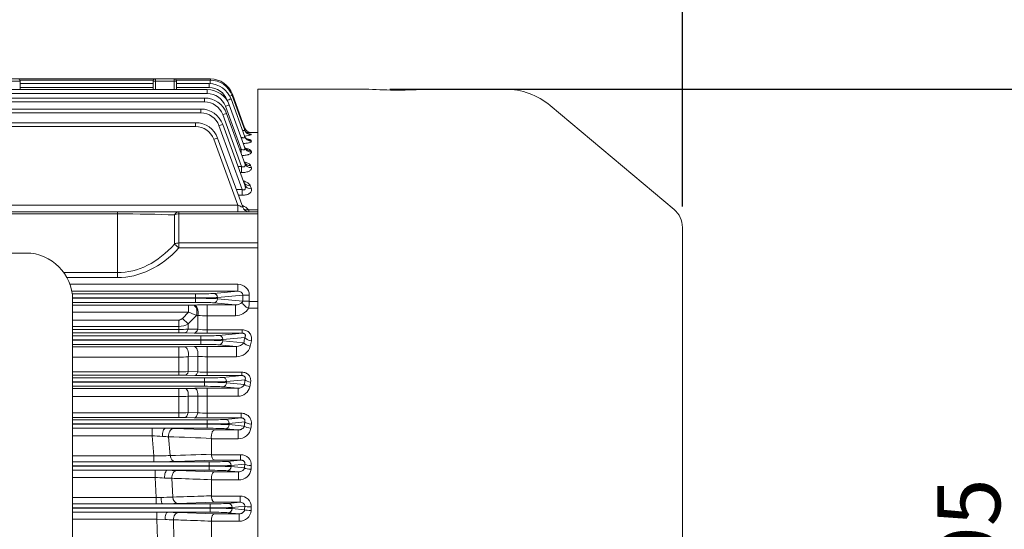
# Model space of a CAD drawing. Extents: x 482 to 5444, y -802 to 2777.
# Drawn here: x 3358 to 3780, y 2021 to 2240 of the extents above; entities that cross this region are included whole.
import ezdxf

# ---------------------------------------------------------------- set-up
doc = ezdxf.new("R2010")
doc.units = 0
doc.header["$MEASUREMENT"] = 0
doc.layers.add('OUTLINE', color=3, linetype='Continuous', lineweight=20)
doc.styles.add('MX_NOTE_STANDARD', font='txt.shx', dxfattribs={"height": 3.15, "bigfont": 'extfont.shx'})
doc.dimstyles.new('MXDIMSTYLE', dxfattribs={"dimtxt": 3.15, "dimasz": 2.5, "dimexe": 1.5, "dimexo": 1, "dimgap": 1, "dimtad": 1, "dimdec": 4, "dimdsep": 46, "dimtxsty": 'MX_NOTE_STANDARD', "dimcen": 2.5, "dimadec": 0, "dimazin": 0, "dimtfac": 1, "dimtdec": 4, "dimtmove": 2, "dimatfit": 3, "dimfxl": 0, "dimtolj": 1, "dimarcsym": 0})

# ---------------------------------------------------------------- blocks, each defined once
blk = doc.blocks.new('*D152')
at = {"color": 3, "lineweight": -2}
for p, q in [((2261.27, 2186.21), (2261.27, 2426.99)), ((3642.27, 2159.55), (3642.27, 2426.99)), ((2276.27, 2419.49), (3627.27, 2419.49))]:
    blk.add_line(p, q, dxfattribs=at)
at = {"color": 3}
for points in [[(2276.27, 2421.99), (2276.27, 2416.99), (2261.27, 2419.49)], [(3627.27, 2416.99), (3627.27, 2421.99), (3642.27, 2419.49)]]:
    blk.add_solid(points, dxfattribs=at)
at = {"layer": 'DEFPOINTS', "color": 0}
for p in [(3642.27, 2419.49), (2261.27, 2177.21), (3642.27, 2150.55)]:
    blk.add_point(p, dxfattribs=at)
at = {"color": 3, "linetype": 'Continuous', "lineweight": 15, "insert": (2951.77, 2441.99), "char_height": 27, "attachment_point": 5}
blk.add_mtext('\\A1;1381', dxfattribs=at)
blk = doc.blocks.new('*D153')
at = {"color": 3, "lineweight": -2}
for p, q in [((3516.77, 2209.81), (3795.06, 2209.81)), ((3787.56, 2194.81), (3787.56, 1829.61)), ((3575.28, 1814.61), (3795.06, 1814.61))]:
    blk.add_line(p, q, dxfattribs=at)
at = {"color": 3}
for points in [[(3790.06, 2194.81), (3785.06, 2194.81), (3787.56, 2209.81)], [(3785.06, 1829.61), (3790.06, 1829.61), (3787.56, 1814.61)]]:
    blk.add_solid(points, dxfattribs=at)
at = {"layer": 'DEFPOINTS', "color": 0}
for p in [(3507.77, 2209.81), (3566.28, 1814.61), (3787.56, 1814.61)]:
    blk.add_point(p, dxfattribs=at)
at = {"color": 3, "linetype": 'Continuous', "lineweight": 15, "insert": (3765.06, 2012.21), "char_height": 27, "attachment_point": 5, "rotation": 90}
blk.add_mtext('\\A1;395', dxfattribs=at)

msp = doc.modelspace()

# ---------------------------------------------------------------- linework, layer by layer
at = {"layer": 'OUTLINE'}
for p, q in [((3439.9, 2214.21), (3292.57, 2214.21)), ((3348.27, 2213.21), (3358.27, 2213.21)), ((3415.4, 2213.7), (3358.14, 2213.7)), ((3358.27, 2209.62), (3358.27, 2213.21)), ((3415.27, 2213.21), (3425.27, 2213.21)), ((3415.27, 2213.21), (3415.27, 2209.62)), ((3416.27, 2209.62), (3416.27, 2214.21)), ((3424.27, 2214.21), (3424.27, 2209.62)), ((3439.75, 2213.7), (3425.14, 2213.7)), ((3425.27, 2209.62), (3425.27, 2213.21)), ((3439.75, 2212.17), (3439.75, 2213.7)), ((3439.9, 2213.7), (3439.9, 2214.21)), ((3438.53, 2209.62), (3082.01, 2209.62)), ((3415.27, 2212.18), (3358.27, 2212.18)), ((3358.27, 2210.49), (3415.27, 2210.49)), ((3439.3, 2212.18), (3425.27, 2212.18)), ((3425.27, 2210.49), (3439.3, 2210.49)), ((3438.53, 2207.93), (3438.53, 2209.62)), ((3439.3, 2210.49), (3439.3, 2212.18)), ((3460.27, 1814.61), (3460.27, 2209.81)), ((3460.27, 2209.81), (3507.77, 2209.81)), ((3532.62, 2209.81), (3566.28, 2209.81)), ((3082.01, 2207.93), (3438.53, 2207.93)), ((3437.38, 2206), (3083.16, 2206)), ((3083.16, 2204.32), (3437.38, 2204.32)), ((3437.38, 2204.32), (3437.38, 2206)), ((3447.06, 2205.06), (3447.26, 2204.49)), ((3454.59, 2189.42), (3448.7, 2205.6)), ((3454.57, 2192.21), (3449.15, 2207.12)), ((3454.55, 2193.18), (3449.29, 2207.63)), ((3435.76, 2201.29), (3304.77, 2201.29)), ((3435.76, 2199.6), (3435.76, 2201.29)), ((3446.28, 2202.5), (3453, 2184.06)), ((3454.6, 2184.71), (3447.93, 2203.04)), ((3585.56, 2202.79), (3638.7, 2158.21)), ((3304.77, 2199.6), (3435.76, 2199.6)), ((3445.13, 2198.89), (3453.23, 2176.65)), ((3454.61, 2177.9), (3446.78, 2199.43)), ((3303.89, 2193.75), (3433.54, 2193.75)), ((3433.54, 2195.43), (3304.77, 2195.43)), ((3433.54, 2193.75), (3433.54, 2195.43)), ((3443.52, 2194.18), (3453.5, 2166.76)), ((3454.63, 2168.71), (3445.16, 2194.71)), ((3441.29, 2188.32), (3451.56, 2160.11)), ((3453.73, 2159.18), (3442.93, 2188.85)), ((3457.41, 2187.51), (3457.29, 2187.83)), ((3457.39, 2190.26), (3457.34, 2190.41)), ((3457.37, 2191.21), (3457.37, 2191.21)), ((3457.37, 2191.21), (3460.27, 2191.21)), ((3453, 2184.06), (3452.37, 2184.06)), ((3453, 2184.06), (3453, 2182.33)), ((3457.42, 2182.88), (3457.22, 2183.41)), ((3453.23, 2176.65), (3451.73, 2176.65)), ((3453.23, 2174.04), (3453.23, 2176.65)), ((3457.43, 2176.18), (3457.12, 2177.02)), ((3452.68, 2174.04), (3453.23, 2174.04)), ((3453.5, 2166.76), (3450.98, 2166.76)), ((3453.5, 2166.76), (3453.5, 2164.31)), ((3457.44, 2167.14), (3456.97, 2168.41)), ((3451.87, 2164.31), (3453.5, 2164.31)), ((3451.56, 2160.11), (3068.98, 2160.11)), ((3451.56, 2157.21), (3451.56, 2160.11)), ((3460.27, 2158.13), (3456.22, 2158.13)), ((3460.27, 2157.21), (3060.27, 2157.21)), ((3120.55, 2156.33), (3399.99, 2156.33)), ((3399.99, 2129.01), (3399.99, 2157.21)), ((3424.48, 2155.89), (3424.48, 2143.42)), ((3426.32, 2157.21), (3426.32, 2141.74)), ((3426.32, 2156.33), (3460.27, 2156.33)), ((3642.27, 1873.87), (3642.27, 2150.55)), ((3426.32, 2141.74), (3424.48, 2143.42)), ((3460.27, 2143.86), (3426.32, 2143.86)), ((3426.32, 2141.74), (3460.27, 2141.74)), ((3399.99, 2131.13), (3377.06, 2131.13)), ((3378.38, 2129.01), (3399.99, 2129.01)), ((3451.56, 2126.19), (3379.63, 2126.19)), ((3451.56, 2123.19), (3451.56, 2126.19)), ((3380.43, 2123.19), (3451.56, 2123.19)), ((3433.54, 2122.02), (3380.62, 2122.02)), ((3380.76, 2120.27), (3433.54, 2120.27)), ((3433.54, 2120.15), (3380.76, 2120.15)), ((3433.54, 2118.4), (3433.54, 2122.02)), ((3451.56, 2123.19), (3441.29, 2122.21)), ((3442.93, 2120.46), (3453.73, 2121.5)), ((3442.93, 2119.96), (3442.93, 2120.46)), ((3453.73, 2118.92), (3442.93, 2119.96)), ((3453.73, 2121.5), (3453.73, 2118.92)), ((3456.55, 2121.5), (3453.73, 2121.5)), ((3456.55, 2118.92), (3456.55, 2121.5)), ((3380.77, 2118.4), (3433.54, 2118.4)), ((3430.43, 2117.23), (3380.77, 2117.23)), ((3430.43, 2114.23), (3430.43, 2117.23)), ((3432.91, 2117.26), (3432.41, 2117.25)), ((3438.41, 2105.17), (3438.41, 2117.32)), ((3450.59, 2117.32), (3438.41, 2117.32)), ((3441.29, 2118.21), (3450.59, 2117.32)), ((3450.59, 2112.64), (3450.59, 2117.32)), ((3456.55, 2118.92), (3453.73, 2118.92)), ((3456.55, 2118.77), (3453.73, 2118.87)), ((3456.22, 2115.88), (3460.27, 2115.88)), ((3460.27, 2118.77), (3456.55, 2118.77)), ((3380.77, 2114.23), (3430.43, 2114.23)), ((3430.43, 2114.23), (3427.83, 2111.53)), ((3430.33, 2109.14), (3427.83, 2111.53)), ((3430.33, 2109.14), (3433.91, 2112.78)), ((3433.91, 2112.78), (3434.41, 2112.79)), ((3434.41, 2112.79), (3434.41, 2106.84)), ((3438.41, 2112.64), (3450.59, 2112.64)), ((3426.33, 2110.8), (3380.77, 2110.8)), ((3380.77, 2108.06), (3426.33, 2108.06)), ((3426.33, 2105.36), (3426.33, 2110.8)), ((3430.33, 2106.92), (3430.33, 2109.14)), ((3434.41, 2106.84), (3430.33, 2106.92)), ((3426.33, 2106.73), (3380.77, 2106.73)), ((3380.77, 2105.36), (3426.33, 2105.36)), ((3435.76, 2104.02), (3380.77, 2104.02)), ((3428.83, 2105.33), (3432.91, 2105.23)), ((3435.76, 2100.4), (3435.76, 2104.02)), ((3453.5, 2106.58), (3438.41, 2106.58)), ((3438.41, 2105.17), (3453.5, 2105.17)), ((3453.5, 2105.17), (3443.52, 2104.21)), ((3445.16, 2102.46), (3454.63, 2103.37)), ((3453.5, 2105.17), (3453.5, 2106.58)), ((3380.77, 2102.27), (3435.76, 2102.27)), ((3435.76, 2102.15), (3380.77, 2102.15)), ((3380.77, 2100.4), (3435.76, 2100.4)), ((3426.33, 2099.31), (3380.77, 2099.31)), ((3426.33, 2087.17), (3426.33, 2099.31)), ((3432.91, 2099.43), (3428.83, 2099.34)), ((3451.07, 2099.49), (3438.41, 2099.49)), ((3438.41, 2087), (3438.41, 2099.49)), ((3443.52, 2100.21), (3451.07, 2099.49)), ((3445.16, 2101.96), (3445.16, 2102.46)), ((3454.16, 2101.1), (3445.16, 2101.96)), ((3451.07, 2095.1), (3451.07, 2099.49)), ((3380.77, 2094.89), (3426.33, 2094.89)), ((3430.33, 2095.11), (3434.41, 2095.22)), ((3430.33, 2088.7), (3430.33, 2095.11)), ((3434.41, 2095.22), (3434.41, 2088.62)), ((3438.41, 2095.1), (3451.07, 2095.1)), ((3426.33, 2088.58), (3380.77, 2088.58)), ((3380.77, 2087.17), (3426.33, 2087.17)), ((3437.38, 2086.02), (3380.77, 2086.02)), ((3429.08, 2087.14), (3433.16, 2087.05)), ((3434.41, 2088.62), (3430.33, 2088.7)), ((3437.38, 2086.02), (3437.38, 2082.4)), ((3453.34, 2088.43), (3438.41, 2088.43)), ((3438.41, 2087), (3453.34, 2087)), ((3453.34, 2087), (3445.13, 2086.21)), ((3453.34, 2087), (3453.34, 2088.43)), ((3380.77, 2084.27), (3437.38, 2084.27)), ((3437.38, 2084.15), (3380.77, 2084.15)), ((3380.77, 2082.4), (3437.38, 2082.4)), ((3438.41, 2068.85), (3438.41, 2081.58)), ((3451.7, 2081.58), (3438.41, 2081.58)), ((3445.13, 2082.21), (3451.7, 2081.58)), ((3446.78, 2084.46), (3454.75, 2085.22)), ((3446.78, 2083.96), (3446.78, 2084.46)), ((3454.43, 2083.23), (3446.78, 2083.96)), ((3451.7, 2078.16), (3451.7, 2081.58)), ((3426.33, 2081.41), (3380.77, 2081.41)), ((3380.77, 2077.97), (3426.33, 2077.97)), ((3426.33, 2069.02), (3426.33, 2081.41)), ((3433.16, 2081.53), (3429.08, 2081.44)), ((3430.33, 2078.13), (3434.41, 2078.23)), ((3430.33, 2071.12), (3430.33, 2078.13)), ((3434.41, 2078.23), (3434.41, 2071.05)), ((3438.41, 2078.16), (3451.7, 2078.16)), ((3426.33, 2071.01), (3380.77, 2071.01)), ((3380.77, 2069.02), (3426.33, 2069.02)), ((3428.83, 2069), (3432.91, 2068.91)), ((3434.41, 2071.05), (3430.33, 2071.12)), ((3453, 2070.87), (3438.41, 2070.87)), ((3453, 2068.85), (3453, 2070.87)), ((3438.53, 2068.02), (3380.77, 2068.02)), ((3380.77, 2066.27), (3438.53, 2066.27)), ((3438.53, 2066.15), (3380.77, 2066.15)), ((3438.41, 2068.85), (3453, 2068.85)), ((3438.53, 2064.4), (3438.53, 2068.02)), ((3453, 2068.85), (3446.28, 2068.21)), ((3447.93, 2066.46), (3454.6, 2067.1)), ((3447.93, 2065.96), (3447.93, 2066.46)), ((3454.4, 2065.34), (3447.93, 2065.96)), ((3414.82, 2064.49), (3380.77, 2064.49)), ((3380.77, 2061.17), (3414.82, 2061.17)), ((3414.82, 2064.49), (3414.82, 2061.17)), ((3414.82, 2061.17), (3415.56, 2052.63)), ((3420.6, 2064.4), (3438.53, 2064.4)), ((3424.07, 2064.31), (3420.6, 2064.4)), ((3422.63, 2052.72), (3421.95, 2060.79)), ((3441.51, 2063.69), (3424.07, 2064.31)), ((3451.73, 2063.69), (3441.51, 2063.69)), ((3446.28, 2064.21), (3451.73, 2063.69)), ((3451.73, 2063.69), (3451.73, 2059.89)), ((3440.26, 2060.09), (3440.27, 2059.89)), ((3440.27, 2053.3), (3440.27, 2059.89)), ((3440.27, 2059.89), (3451.73, 2059.89)), ((3415.56, 2052.63), (3380.77, 2052.63)), ((3415.56, 2052.63), (3415.56, 2050.02)), ((3440.28, 2053.07), (3440.27, 2053.3)), ((3452.79, 2053.07), (3440.28, 2053.07)), ((3452.79, 2050.76), (3452.79, 2053.07)), ((3439.3, 2050.02), (3380.77, 2050.02)), ((3380.77, 2050.02), (3415.56, 2050.02)), ((3380.77, 2048.27), (3439.3, 2048.27)), ((3439.3, 2048.15), (3380.77, 2048.15)), ((3424.76, 2050.15), (3441.51, 2050.76)), ((3439.3, 2046.4), (3439.3, 2050.02)), ((3441.51, 2050.76), (3452.79, 2050.76)), ((3452.79, 2050.76), (3447.06, 2050.21)), ((3448.7, 2048.46), (3454.59, 2049.02)), ((3448.7, 2047.96), (3448.7, 2048.46)), ((3454.47, 2047.41), (3448.7, 2047.96)), ((3416.2, 2046.46), (3380.77, 2046.46)), ((3416.2, 2043.27), (3416.2, 2046.46)), ((3421.4, 2046.4), (3439.3, 2046.4)), ((3441.51, 2045.74), (3425.42, 2046.31)), ((3451.98, 2045.74), (3441.51, 2045.74)), ((3447.06, 2046.21), (3451.98, 2045.74)), ((3451.98, 2045.74), (3451.98, 2042.24)), ((3380.77, 2043.27), (3416.2, 2043.27)), ((3416.2, 2043.27), (3416.64, 2034.79)), ((3423.71, 2034.9), (3423.3, 2042.97)), ((3440.27, 2042.35), (3440.27, 2042.24)), ((3440.27, 2035.45), (3440.27, 2042.24)), ((3440.27, 2042.24), (3451.98, 2042.24)), ((3440.27, 2035.31), (3440.27, 2035.45)), ((3452.6, 2035.31), (3440.27, 2035.31)), ((3452.6, 2035.31), (3452.6, 2032.7)), ((3416.64, 2034.79), (3380.77, 2034.79)), ((3380.77, 2032.01), (3416.64, 2032.01)), ((3418.68, 2034.78), (3416.64, 2034.79)), ((3416.64, 2034.79), (3416.64, 2032.01)), ((3416.64, 2032.01), (3419.29, 2032.02)), ((3439.75, 2032.02), (3419.29, 2032.02)), ((3425.83, 2032.14), (3441.51, 2032.7)), ((3439.75, 2032.02), (3439.75, 2028.4)), ((3441.51, 2032.7), (3452.6, 2032.7)), ((3452.6, 2032.7), (3447.5, 2032.21)), ((3449.15, 2030.46), (3454.57, 2030.98)), ((3380.77, 2030.27), (3439.75, 2030.27)), ((3439.75, 2030.15), (3380.77, 2030.15)), ((3416.96, 2028.44), (3380.77, 2028.44)), ((3416.96, 2028.44), (3416.96, 2025.38)), ((3421.5, 2028.4), (3439.75, 2028.4)), ((3441.51, 2027.76), (3426.16, 2028.3)), ((3452.2, 2027.76), (3441.51, 2027.76)), ((3447.5, 2028.21), (3452.2, 2027.76)), ((3449.15, 2029.96), (3449.15, 2030.46)), ((3454.52, 2029.45), (3449.15, 2029.96)), ((3452.2, 2027.76), (3452.2, 2024.56)), ((3380.77, 2025.38), (3416.96, 2025.38)), ((3416.96, 2025.38), (3417.11, 2016.92)), ((3416.96, 2025.38), (3420.45, 2025.26)), ((3424.18, 2017.08), (3424.04, 2025.16)), ((3440.27, 2024.58), (3440.27, 2024.56)), ((3440.27, 2017.63), (3440.27, 2024.56)), ((3440.27, 2024.56), (3452.2, 2024.56))]:
    msp.add_line(p, q, dxfattribs=at)
at = {"layer": 'OUTLINE', "color": 3, "linetype": 'Continuous'}
for p, q in [((3159.77, 2139.54), (3360.77, 2139.54)), ((3380.77, 1908.13), (3380.77, 2119.54))]:
    msp.add_line(p, q, dxfattribs=at)
at = {"layer": 'OUTLINE'}
for centre, radius, start, end in [((3357.27, 2213.21), 1, 0, 90), ((3416.27, 2213.21), 1, 90, 180), ((3424.27, 2213.21), 1, 0, 90), ((3439.75, 2203.7), 10, 20, 90), ((3439.9, 2204.21), 10, 20, 90), ((3438.53, 2199.62), 10, 20, 90), ((3439.3, 2202.18), 10, 20, 90), ((3439.3, 2202.24), 8.25, 20, 90), ((3520.27, 2407.03), 197.62, 266.3734, 273.6266), ((3566.28, 2179.81), 30, 50, 90), ((3437.38, 2196), 10, 20, 90), ((3437.38, 2196.07), 8.25, 20, 90), ((3438.53, 2199.68), 8.25, 20, 90), ((3435.76, 2191.29), 10, 20, 90), ((3435.76, 2191.35), 8.25, 20, 90), ((3433.54, 2185.43), 10, 20, 90), ((3433.54, 2185.5), 8.25, 20, 90), ((3458.06, 2205.26), 12.58, 252.1088, 253.7899), ((3457.37, 2194.21), 3, 200, 270.0004), ((3457.37, 2194.21), 3, 200, 269.9777), ((3453.72, 2201.27), 11.61, 274.4611, 288.4468), ((3452.69, 2329.42), 138.29, 271.1243, 271.9383), ((3450.85, 2152.86), 7.52, 44.4621, 68.8492), ((3456.55, 2160.21), 3, 200, 270), ((3465.36, 2160.9), 9.56, 196.8139, 202.7028), ((3632.27, 2150.55), 10, 0, 50), ((3430.53, 2205.4), 88.17, 269.9362, 271.2216), ((3438.23, 1885.11), 232.21, 89.9551, 91.3123), ((3450.5, 2121.9), 4.59, 271.113, 311.1505), ((3450.46, 2119.37), 6.73, 271.1123, 328.7697), ((3453.15, 2118.9), 0.58, 309.0922, 356.7954), ((3442.54, 2118.91), 14.01, 347.4911, 359.4332), ((3545.29, 2384.65), 293.8, 246.988, 247.7229), ((3438.32, 2162.24), 49.6, 265.4878, 270.1128), ((3426.33, 2115.98), 7.92, 270.0224, 300.3451), ((3426.41, 2146.25), 39.52, 269.8862, 275.6948), ((3426.41, 2002.32), 103.03, 88.653, 90.0433), ((3438.3, 2338.69), 233.52, 268.6792, 270.0287), ((3438.3, 2135.57), 28.99, 262.2902, 270.2191), ((3426.39, 2214.07), 114.76, 269.9731, 271.2214), ((3438.24, 1851.31), 248.17, 89.9596, 91.2295), ((3451.12, 2103.15), 3.66, 269.2116, 325.9662), ((3451.07, 2101.21), 6.12, 270.0472, 345.0066), ((3426.45, 2129.16), 34.27, 269.8078, 276.5098), ((3438.32, 2158.53), 63.43, 266.4733, 270.0889), ((3426.41, 2151.74), 63.17, 269.9284, 273.5589), ((3426.42, 1965.31), 121.87, 88.7473, 90.0403), ((3438.3, 2325.47), 238.48, 268.7663, 270.0277), ((3438.28, 2127.83), 39.4, 264.3672, 270.1935), ((3438.25, 1833.95), 247.64, 89.9617, 91.1765), ((3451.8, 2084.52), 2.94, 268.0321, 333.9173), ((3451.74, 2083.32), 5.16, 269.5663, 347.959), ((3426.39, 2213.57), 132.16, 269.9744, 271.1667), ((3426.45, 2126.12), 48.15, 269.8602, 274.6255), ((3438.31, 2193.93), 115.76, 268.0696, 270.0497), ((3426.41, 2138.49), 67.48, 269.9325, 273.3306), ((3426.41, 1952.53), 116.5, 88.8087, 90.0384), ((3438.29, 2331.08), 262.22, 268.8243, 270.0262), ((3438.28, 2112.64), 41.77, 264.6888, 270.1827), ((3411.36, 1641.48), 423.02, 88.7478, 89.5306), ((3404.53, 1879.25), 182.22, 85.3579, 86.7628), ((3451.84, 2065.34), 5.45, 268.8974, 350.7174), ((3418.04, 2143.01), 90.41, 268.4239, 272.9112), ((3453.03, 2048.69), 4.38, 356.379, 93.1284), ((3416.05, 2328.81), 278.79, 269.8995, 271.7905), ((3413.21, 1555.25), 491.22, 89.0436, 89.6507), ((3418.4, 1836.51), 209.92, 88.0834, 89.1794), ((3452.12, 2047.44), 5.2, 268.4413, 353.2703), ((3413.97, 1960.49), 82.81, 85.677, 88.4541), ((3412.66, 1729.49), 313.66, 88.0573, 88.6217), ((3452.81, 2030.73), 4.58, 359.234, 92.6638), ((3418.85, 2137.64), 102.86, 269.9042, 272.7059), ((3417.95, 2274.71), 242.7, 270.318, 271.8616), ((3414.61, 1454.93), 573.51, 89.31189, 89.76544), ((3418.84, 1805.61), 222.8, 88.1164, 89.315), ((3452.38, 2029.53), 4.98, 268.0107, 355.7727), ((3417.29, 1852.09), 173.19, 87.7664, 88.9529)]:
    msp.add_arc(centre, radius, start, end, dxfattribs=at)
at = {"layer": 'OUTLINE', "color": 3, "linetype": 'Continuous'}
msp.add_arc((3360.77, 2119.54), 20, 0, 90, dxfattribs=at)
at = {"layer": 'OUTLINE', "extrusion": (0, 0, -1)}
for centre, major_axis, ratio, start_param, end_param in [((3447.06, 2205), (-1.64, -0.6), 0.032797, 1.582733, 3.141593), ((3447.5, 2206.53), (-1.64, -0.6), 0.032797, 1.994944, 3.141593), ((3447.65, 2207.03), (-1.64, -0.6), 0.032797, 2.526362, 3.141593), ((3446.28, 2202.44), (-1.64, -0.6), 0.032797, 1.582733, 3.141593), ((3445.13, 2198.83), (-1.64, -0.6), 0.032797, 1.582733, 3.141593), ((3443.52, 2194.11), (-1.64, -0.6), 0.032797, 1.582733, 3.141593), ((3457.34, 2193.39), (-2.82, -1.03), 0.994915, 5.05982, 6.283185), ((3457.39, 2193.24), (-2.82, -1.03), 0.993967, 5.059515, 6.283185), ((3441.29, 2188.26), (-1.64, -0.6), 0.032797, 1.582733, 3.141593), ((3457.29, 2190.77), (2.82, 1.03), 0.978701, 1.913, 3.141593), ((3457.41, 2190.45), (2.82, 1.03), 0.976685, 1.912348, 3.141593), ((3457.22, 2186.28), (-2.82, -1.03), 0.95109, 5.045646, 6.283185), ((3457.42, 2185.74), (-2.82, -1.03), 0.947744, 5.044558, 6.283185), ((3457.12, 2179.78), (-2.82, -1.03), 0.911552, 5.032739, 6.283185), ((3457.43, 2178.93), (-2.82, -1.03), 0.906423, 5.031056, 6.283185), ((3456.97, 2171.03), (-2.82, -1.03), 0.859156, 5.015462, 6.283185), ((3457.44, 2169.74), (-2.82, -1.03), 0.851491, 5.012919, 6.283185), ((3451.5, 2160.21), (-2.24, 1.03), 0.028431, 3.113468, 4.672327), ((3456.22, 2160.58), (2.33, 1.89), 0.737998, 2.109728, 2.994946), ((3399.99, 2154.21), (-40, 0), 0.053033, 1.570796, 2.229645), ((3426.32, 2154.21), (0, -3), 0.738404, 2.164105, 3.141593), ((3426.32, 2154.21), (3, 0), 0.707107, 4.05354, 4.712389), ((3399.99, 2189.82), (0, 58.69), 0.681549, 2.482744, 3.141593), ((3399.99, 2189.82), (0, 60.81), 0.707107, 2.482744, 3.141593), ((3426.32, 2141.74), (3, 0), 0.707107, 4.05354, 4.712389), ((3451.5, 2121.44), (-5.03, -0.48), 0.939187, 1.6726, 3.231459), ((3433.54, 2122.31), (8.25, 0), 0.034921, 0.349066, 1.570796), ((3433.54, 2120.56), (-10, 0), 0.02881, 3.490659, 4.712389), ((3433.54, 2119.86), (10, 0), 0.02881, 4.712389, 5.934119), ((3441.29, 2120.46), (0.17, -1.74), 0.939187, 3.243396, 4.802256), ((3441.29, 2119.96), (-0.17, -1.74), 0.939187, 4.622522, 6.181382), ((3451.5, 2121.44), (-2.23, -0.21), 0.781249, 1.6726, 3.231459), ((3432.41, 2114.25), (0.07, -3), 0.564454, 3.183884, 5.238396), ((3432.91, 2114.26), (0.07, -3), 0.564205, 3.183875, 5.237547), ((3433.54, 2118.11), (-8.25, 0), 0.034921, 1.570796, 2.792527), ((3456.22, 2117.62), (2.6, -1.5), 0.524296, 1.277683, 2.734604), ((3451.5, 2118.98), (-5.03, 0.48), 0.939187, 3.051726, 3.083245), ((3428.83, 2108.33), (-0.07, -3), 0.574101, 5.184543, 6.240549), ((3432.91, 2108.23), (-0.07, -3), 0.571734, 5.17726, 6.240635), ((3435.76, 2104.31), (8.25, 0), 0.034921, 0.349066, 1.570796), ((3443.52, 2102.46), (0.17, -1.74), 0.939187, 3.243396, 4.802256), ((3511.96, 2012.21), (0, 182), 0.36397, 5.222636, 5.236988), ((3457.44, 2103.37), (-2.94, 0.62), 0.492745, 4.608975, 5.879241), ((3428.83, 2096.34), (0.07, -3), 0.54071, 3.183092, 5.145886), ((3432.91, 2096.43), (0.07, -3), 0.539515, 3.183054, 5.140459), ((3435.76, 2102.56), (-10, 0), 0.02881, 3.490659, 4.712389), ((3435.76, 2101.86), (10, 0), 0.02881, 4.712389, 5.934119), ((3435.76, 2100.11), (8.25, 0), 0.034921, 4.712389, 5.934119), ((3443.52, 2101.96), (-0.17, -1.74), 0.939187, 4.622522, 6.181382), ((3456.97, 2101.1), (-2.94, 0.6), 0.480854, 4.614747, 5.88247), ((3514.78, 2012.21), (0, 179), 0.37007, 5.222636, 5.236988), ((3429.08, 2089.64), (-0.06, -2.5), 0.546329, 5.086884, 6.241506), ((3433.16, 2089.55), (-0.06, -2.5), 0.544947, 5.081153, 6.24155), ((3437.38, 2086.31), (8.25, 0), 0.034921, 0.349066, 1.570796), ((3445.13, 2084.46), (-0.17, 1.74), 0.939187, 0.101803, 1.660663), ((3437.38, 2084.56), (10, 0), 0.02881, 0.349066, 1.570796), ((3437.38, 2083.86), (10, 0), 0.02881, 4.712389, 5.934119), ((3437.38, 2082.11), (8.25, 0), 0.034921, 4.712389, 5.934119), ((3445.13, 2083.96), (0.17, 1.74), 0.939187, 1.48093, 3.039789), ((3515.23, 2012.21), (0, 181.5), 0.36397, 5.114401, 5.126399), ((3456.78, 2083.23), (-2.47, 0.38), 0.387363, 4.652517, 5.903117), ((3457.1, 2085.22), (-2.47, 0.39), 0.39804, 4.648816, 5.901131), ((3517.58, 2012.21), (0, 179), 0.369054, 5.114401, 5.126399), ((3429.08, 2078.94), (0.05, -2.5), 0.5233, 3.182559, 5.054852), ((3433.16, 2079.03), (0.05, -2.5), 0.522643, 3.182539, 5.050766), ((3428.83, 2071.99), (-0.07, -3), 0.52722, 4.995861, 6.242102), ((3432.91, 2071.91), (-0.06, -3), 0.526448, 4.991496, 6.242126), ((3438.53, 2068.31), (8.25, 0), 0.034921, 0.349066, 1.570796), ((3438.53, 2066.56), (-10, 0), 0.02881, 3.490659, 4.712389), ((3438.53, 2065.86), (10, 0), 0.02881, 4.712389, 5.934119), ((3446.28, 2066.46), (-0.17, 1.74), 0.939187, 0.101803, 1.660663), ((3446.28, 2065.96), (-0.17, -1.74), 0.939187, 4.622522, 6.181382), ((3517.76, 2012.21), (0, 182), 0.36397, 5.008622, 5.018751), ((3457.22, 2065.34), (-2.98, 0.33), 0.290286, 4.680153, 5.917692), ((3457.42, 2067.1), (-2.98, 0.34), 0.299791, 4.677887, 5.916514), ((3520.58, 2012.21), (0, 179), 0.37007, 5.008622, 5.018751), ((3420.6, 2061.4), (0.05, 3), 0.445098, 4.524964, 6.244203), ((3424.07, 2061.31), (0.11, 3), 0.714771, 4.511824, 6.233262), ((3438.53, 2064.11), (8.25, 0), 0.034921, 4.712389, 5.934119), ((3424.76, 2053.15), (0.11, -3), 0.717079, 0.050093, 1.450342), ((3439.3, 2050.31), (8.25, 0), 0.034921, 0.349066, 1.570796), ((3439.3, 2048.56), (-10, 0), 0.02881, 3.490659, 4.712389), ((3439.3, 2047.86), (10, 0), 0.02881, 4.712389, 5.934119), ((3447.06, 2048.46), (-0.17, 1.74), 0.939187, 0.101803, 1.660663), ((3447.06, 2047.96), (-0.17, -1.74), 0.939187, 4.622522, 6.181382), ((3519.46, 2012.21), (0, 182), 0.36397, 4.907005, 4.916072), ((3457.41, 2049.02), (-2.99, 0.22), 0.201732, 4.697225, 5.926469), ((3522.28, 2012.21), (0, 179), 0.37007, 4.907005, 4.916072), ((3421.4, 2043.4), (0.05, 3), 0.399742, 4.592925, 6.245102), ((3425.42, 2043.31), (0.11, 3), 0.709339, 4.576185, 6.233653), ((3439.3, 2046.11), (-8.25, 0), 0.034921, 1.570796, 2.792527), ((3457.29, 2047.41), (-2.99, 0.21), 0.192912, 4.69855, 5.927143), ((3419.29, 2035.02), (0.02, -3), 0.205154, 0.035666, 1.49346), ((3425.83, 2035.14), (0.11, -3), 0.710717, 0.04963, 1.513738), ((3439.75, 2032.31), (8.25, 0), 0.034921, 0.349066, 1.570796), ((3447.5, 2030.46), (-0.17, 1.74), 0.939187, 0.101803, 1.660663), ((3520.46, 2012.21), (0, 182), 0.36397, 4.807229, 4.815706), ((3457.39, 2030.98), (3, -0.11), 0.103061, 1.566907, 2.790578), ((3421.5, 2025.4), (0.04, 3), 0.348683, 4.660342, 6.24594), ((3426.16, 2025.3), (0.1, 3), 0.706851, 4.640786, 6.233828), ((3439.75, 2030.56), (-10, 0), 0.02881, 3.490659, 4.712389), ((3439.75, 2029.86), (10, 0), 0.02881, 4.712389, 5.934119), ((3439.75, 2028.11), (8.25, 0), 0.034921, 4.712389, 5.934119), ((3447.5, 2029.96), (0.17, 1.74), 0.939187, 1.48093, 3.039789), ((3457.34, 2029.45), (-3, 0.1), 0.094642, 4.709112, 5.932478), ((3523.28, 2012.21), (0, 179), 0.370071, 4.807229, 4.815706)]:
    msp.add_ellipse(centre, major_axis=major_axis, ratio=ratio, start_param=start_param, end_param=end_param, dxfattribs=at)
at = {"layer": 'OUTLINE'}
for points, knots in [([(3454.57, 2192.21), (3454.59, 2192.17), (3454.59, 2192.14), (3454.55, 2192.08), (3454.52, 2192.06), (3454.41, 2192.04), (3454.34, 2192.04), (3454.17, 2192.05), (3454.08, 2192.07), (3453.87, 2192.11), (3453.76, 2192.14), (3453.63, 2192.18), (3453.61, 2192.19), (3453.58, 2192.2)], [0, 0, 0, 0, 0.125, 0.125, 0.25, 0.25, 0.375, 0.375, 0.5, 0.5, 0.625, 0.625, 0.6504658, 0.6504658, 0.6504658, 0.6504658]), ([(3454.58, 2192.27), (3454.59, 2192.22), (3454.66, 2191.93), (3455.01, 2191.47), (3455.5, 2191), (3455.95, 2190.75), (3456.24, 2190.64), (3456.36, 2190.6), (3456.38, 2190.6), (3456.38, 2190.6)], [0, 0, 0, 0, 0.0159324, 0.1082093, 0.1863201, 0.2517801, 0.2990483, 0.3374146, 0.368095, 0.368095, 0.368095, 0.368095]), ([(3454.59, 2189.42), (3454.61, 2189.36), (3454.63, 2189.29), (3454.62, 2189.18), (3454.61, 2189.12), (3454.54, 2189.03), (3454.49, 2188.99), (3454.35, 2188.94), (3454.27, 2188.93), (3454.07, 2188.92), (3453.96, 2188.93), (3453.74, 2188.97), (3453.62, 2189), (3453.32, 2189.08), (3453.13, 2189.15), (3452.95, 2189.23)], [0, 0, 0, 0, 0.125, 0.125, 0.25, 0.25, 0.375, 0.375, 0.5, 0.5, 0.625, 0.625, 0.75, 0.75, 0.9450008, 0.9450008, 0.9450008, 0.9450008]), ([(3453.95, 2186.51), (3454.03, 2186.52), (3454.1, 2186.52), (3454.33, 2186.54), (3454.48, 2186.55), (3454.91, 2186.59), (3455.19, 2186.62), (3455.71, 2186.69), (3455.95, 2186.74), (3456.39, 2186.84), (3456.58, 2186.89), (3456.84, 2186.98), (3456.91, 2187.01), (3457.05, 2187.07), (3457.11, 2187.1), (3457.27, 2187.19), (3457.34, 2187.25), (3457.42, 2187.38), (3457.43, 2187.45), (3457.41, 2187.51)], [0.1564833, 0.1564833, 0.1564833, 0.1564833, 0.1875, 0.1875, 0.25, 0.25, 0.375, 0.375, 0.5, 0.5, 0.625, 0.625, 0.6875, 0.6875, 0.75, 0.75, 0.875, 0.875, 1, 1, 1, 1]), ([(3454.5, 2189.76), (3454.51, 2189.68), (3454.58, 2189.38), (3454.92, 2188.92), (3455.34, 2188.52), (3455.65, 2188.34), (3455.75, 2188.3), (3455.76, 2188.3), (3455.76, 2188.3)], [0, 0, 0, 0, 0.0260194, 0.1298645, 0.2167624, 0.2859362, 0.343524, 0.358749, 0.358749, 0.358749, 0.358749]), ([(3457.29, 2187.83), (3457.27, 2187.89), (3457.21, 2187.95), (3457.03, 2188.07), (3456.91, 2188.13), (3456.61, 2188.23), (3456.43, 2188.28), (3456.09, 2188.35), (3455.95, 2188.38), (3455.8, 2188.41)], [0, 0, 0, 0, 0.125, 0.125, 0.25, 0.25, 0.375, 0.375, 0.4563573, 0.4563573, 0.4563573, 0.4563573]), ([(3457.34, 2190.41), (3457.33, 2190.44), (3457.28, 2190.46), (3457.12, 2190.52), (3457.01, 2190.55), (3456.74, 2190.59), (3456.58, 2190.61), (3456.39, 2190.63)], [0, 0, 0, 0, 0.125, 0.125, 0.25, 0.25, 0.3695351, 0.3695351, 0.3695351, 0.3695351]), ([(3454.6, 2184.71), (3454.66, 2184.54), (3454.69, 2184.37), (3454.66, 2184.14), (3454.63, 2184.07), (3454.54, 2183.94), (3454.48, 2183.89), (3454.31, 2183.81), (3454.21, 2183.79), (3453.98, 2183.78), (3453.86, 2183.79), (3453.49, 2183.85), (3453.24, 2183.95), (3453, 2184.06)], [0, 0, 0, 0, 0.25, 0.25, 0.375, 0.375, 0.5, 0.5, 0.625, 0.625, 0.75, 0.75, 1, 1, 1, 1]), ([(3454.44, 2185.22), (3454.45, 2185.17), (3454.51, 2184.89), (3454.83, 2184.5), (3455.13, 2184.22), (3455.23, 2184.17), (3455.24, 2184.17), (3455.24, 2184.17)], [0, 0, 0, 0, 0.0243313, 0.1411336, 0.2385335, 0.3189348, 0.3269021, 0.3269021, 0.3269021, 0.3269021]), ([(3457.22, 2183.41), (3457.18, 2183.51), (3457.11, 2183.6), (3456.91, 2183.78), (3456.78, 2183.87), (3456.46, 2184.03), (3456.28, 2184.11), (3455.86, 2184.25), (3455.62, 2184.32), (3455.23, 2184.41), (3455.09, 2184.44), (3454.94, 2184.47)], [0, 0, 0, 0, 0.125, 0.125, 0.25, 0.25, 0.375, 0.375, 0.5, 0.5, 0.5693939, 0.5693939, 0.5693939, 0.5693939]), ([(3453.36, 2181.33), (3453.55, 2181.33), (3453.74, 2181.34), (3454.24, 2181.37), (3454.54, 2181.4), (3455.12, 2181.48), (3455.39, 2181.53), (3455.78, 2181.62), (3455.9, 2181.65), (3456.14, 2181.72), (3456.25, 2181.75), (3456.56, 2181.86), (3456.74, 2181.95), (3457.05, 2182.12), (3457.17, 2182.21), (3457.35, 2182.4), (3457.41, 2182.49), (3457.46, 2182.69), (3457.45, 2182.78), (3457.42, 2182.88)], [0.04809, 0.04809, 0.04809, 0.04809, 0.125, 0.125, 0.25, 0.25, 0.375, 0.375, 0.4375, 0.4375, 0.5, 0.5, 0.625, 0.625, 0.75, 0.75, 0.875, 0.875, 1, 1, 1, 1]), ([(3454.36, 2178.68), (3454.41, 2178.55), (3454.52, 2178.27), (3454.72, 2178.09), (3454.77, 2178.05), (3454.77, 2178.05)], [0, 0, 0, 0, 0.0803937, 0.2019575, 0.2749594, 0.2749594, 0.2749594, 0.2749594]), ([(3454.61, 2177.9), (3454.69, 2177.69), (3454.74, 2177.49), (3454.76, 2177.18), (3454.75, 2177.08), (3454.71, 2176.88), (3454.68, 2176.79), (3454.6, 2176.67), (3454.56, 2176.63), (3454.48, 2176.56), (3454.44, 2176.53), (3454.29, 2176.46), (3454.16, 2176.44), (3453.9, 2176.44), (3453.76, 2176.46), (3453.49, 2176.54), (3453.36, 2176.59), (3453.23, 2176.65)], [0, 0, 0, 0, 0.25, 0.25, 0.375, 0.375, 0.5, 0.5, 0.5625, 0.5625, 0.625, 0.625, 0.75, 0.75, 0.875, 0.875, 1, 1, 1, 1]), ([(3453.23, 2174.04), (3453.55, 2174.04), (3453.86, 2174.06), (3454.48, 2174.11), (3454.79, 2174.15), (3455.36, 2174.27), (3455.63, 2174.34), (3456.13, 2174.5), (3456.36, 2174.6), (3456.75, 2174.81), (3456.92, 2174.92), (3457.19, 2175.16), (3457.29, 2175.28), (3457.44, 2175.54), (3457.48, 2175.67), (3457.5, 2175.92), (3457.48, 2176.05), (3457.43, 2176.18)], [0, 0, 0, 0, 0.125, 0.125, 0.25, 0.25, 0.375, 0.375, 0.5, 0.5, 0.625, 0.625, 0.75, 0.75, 0.875, 0.875, 1, 1, 1, 1]), ([(3457.12, 2177.02), (3457.07, 2177.15), (3456.99, 2177.28), (3456.77, 2177.52), (3456.63, 2177.64), (3456.29, 2177.87), (3456.1, 2177.97), (3455.67, 2178.17), (3455.42, 2178.26), (3454.95, 2178.42), (3454.72, 2178.48), (3454.48, 2178.54)], [0, 0, 0, 0, 0.125, 0.125, 0.25, 0.25, 0.375, 0.375, 0.5, 0.5, 0.6062563, 0.6062563, 0.6062563, 0.6062563]), ([(3456.97, 2168.41), (3456.85, 2168.75), (3456.6, 2169.07), (3456.07, 2169.51), (3455.87, 2169.65), (3455.43, 2169.91), (3455.18, 2170.03), (3454.65, 2170.25), (3454.37, 2170.35), (3454.07, 2170.44), (3454.06, 2170.44), (3454.06, 2170.44)], [0, 0, 0, 0, 0.25, 0.25, 0.375, 0.375, 0.5, 0.5, 0.625, 0.625, 0.6272744, 0.6272744, 0.6272744, 0.6272744]), ([(3454.63, 2168.71), (3454.72, 2168.46), (3454.79, 2168.2), (3454.87, 2167.7), (3454.89, 2167.44), (3454.81, 2167.08), (3454.77, 2166.96), (3454.66, 2166.81), (3454.61, 2166.76), (3454.51, 2166.68), (3454.45, 2166.65), (3454.25, 2166.58), (3454.1, 2166.58), (3453.79, 2166.64), (3453.64, 2166.69), (3453.5, 2166.76)], [0, 0, 0, 0, 0.25, 0.25, 0.5, 0.5, 0.625, 0.625, 0.6875, 0.6875, 0.75, 0.75, 0.875, 0.875, 1, 1, 1, 1]), ([(3453.5, 2164.31), (3453.82, 2164.31), (3454.15, 2164.33), (3454.78, 2164.41), (3455.09, 2164.47), (3455.52, 2164.58), (3455.66, 2164.63), (3455.92, 2164.73), (3456.05, 2164.78), (3456.41, 2164.95), (3456.62, 2165.08), (3456.98, 2165.36), (3457.13, 2165.51), (3457.35, 2165.83), (3457.43, 2165.99), (3457.53, 2166.32), (3457.55, 2166.48), (3457.54, 2166.81), (3457.5, 2166.98), (3457.44, 2167.14)], [0, 0, 0, 0, 0.125, 0.125, 0.25, 0.25, 0.3125, 0.3125, 0.375, 0.375, 0.5, 0.5, 0.625, 0.625, 0.75, 0.75, 0.875, 0.875, 1, 1, 1, 1]), ([(3454.16, 2170.02), (3454.21, 2169.9), (3454.28, 2169.73), (3454.32, 2169.69), (3454.32, 2169.69)], [0, 0, 0, 0, 0.1133477, 0.2108162, 0.2108162, 0.2108162, 0.2108162]), ([(3427.83, 2111.53), (3427.73, 2111.43), (3427.63, 2111.33), (3427.4, 2111.16), (3427.28, 2111.08), (3427.03, 2110.94), (3426.9, 2110.89), (3426.62, 2110.82), (3426.48, 2110.8), (3426.33, 2110.8)], [0, 0, 0, 0, 0.25, 0.25, 0.5, 0.5, 0.75, 0.75, 1, 1, 1, 1]), ([(3457.44, 2101.87), (3457.56, 2102.42), (3457.58, 2102.98), (3457.43, 2103.82), (3457.36, 2104.09), (3457.13, 2104.61), (3456.98, 2104.86), (3456.63, 2105.33), (3456.42, 2105.54), (3456.06, 2105.82), (3455.93, 2105.91), (3455.66, 2106.07), (3455.53, 2106.14), (3455.1, 2106.33), (3454.78, 2106.43), (3454.15, 2106.55), (3453.82, 2106.58), (3453.5, 2106.58)], [0, 0, 0, 0, 0.25, 0.25, 0.375, 0.375, 0.5, 0.5, 0.625, 0.625, 0.6875, 0.6875, 0.75, 0.75, 0.875, 0.875, 1, 1, 1, 1]), ([(3453.5, 2105.17), (3453.64, 2105.17), (3453.79, 2105.16), (3454.02, 2105.12), (3454.09, 2105.1), (3454.24, 2105.05), (3454.32, 2105.02), (3454.51, 2104.91), (3454.62, 2104.81), (3454.76, 2104.62), (3454.81, 2104.52), (3454.86, 2104.33), (3454.87, 2104.24), (3454.87, 2104.05), (3454.85, 2103.96), (3454.79, 2103.7), (3454.72, 2103.53), (3454.63, 2103.37)], [0, 0, 0, 0, 0.125, 0.125, 0.1875, 0.1875, 0.25, 0.25, 0.375, 0.375, 0.5, 0.5, 0.625, 0.625, 0.75, 0.75, 1, 1, 1, 1]), ([(3457.1, 2084.22), (3457.14, 2084.48), (3457.16, 2084.74), (3457.14, 2085.25), (3457.11, 2085.52), (3456.98, 2086.02), (3456.89, 2086.26), (3456.65, 2086.73), (3456.5, 2086.96), (3456.15, 2087.36), (3455.95, 2087.54), (3455.5, 2087.87), (3455.25, 2088), (3454.74, 2088.22), (3454.46, 2088.3), (3453.91, 2088.4), (3453.62, 2088.43), (3453.34, 2088.43)], [0, 0, 0, 0, 0.125, 0.125, 0.25, 0.25, 0.375, 0.375, 0.5, 0.5, 0.625, 0.625, 0.75, 0.75, 0.875, 0.875, 1, 1, 1, 1]), ([(3453.34, 2087), (3453.46, 2087), (3453.59, 2086.99), (3453.86, 2086.95), (3453.99, 2086.92), (3454.24, 2086.81), (3454.36, 2086.75), (3454.57, 2086.58), (3454.65, 2086.49), (3454.77, 2086.29), (3454.81, 2086.19), (3454.86, 2085.99), (3454.87, 2085.89), (3454.86, 2085.59), (3454.82, 2085.4), (3454.75, 2085.22)], [0, 0, 0, 0, 0.125, 0.125, 0.25, 0.25, 0.375, 0.375, 0.5, 0.5, 0.625, 0.625, 0.75, 0.75, 1, 1, 1, 1]), ([(3457.42, 2066.19), (3457.45, 2066.49), (3457.46, 2066.79), (3457.41, 2067.38), (3457.35, 2067.68), (3457.17, 2068.25), (3457.05, 2068.52), (3456.82, 2068.91), (3456.74, 2069.04), (3456.56, 2069.28), (3456.46, 2069.4), (3456.15, 2069.73), (3455.91, 2069.93), (3455.4, 2070.27), (3455.12, 2070.41), (3454.54, 2070.64), (3454.24, 2070.73), (3453.63, 2070.84), (3453.31, 2070.87), (3453, 2070.87)], [0, 0, 0, 0, 0.125, 0.125, 0.25, 0.25, 0.375, 0.375, 0.4375, 0.4375, 0.5, 0.5, 0.625, 0.625, 0.75, 0.75, 0.875, 0.875, 1, 1, 1, 1]), ([(3454.4, 2065.34), (3454.36, 2065.21), (3454.31, 2065.09), (3454.18, 2064.86), (3454.1, 2064.75), (3453.84, 2064.45), (3453.63, 2064.28), (3453.27, 2064.06), (3453.15, 2064), (3452.89, 2063.89), (3452.76, 2063.84), (3452.34, 2063.73), (3452.04, 2063.68), (3451.73, 2063.69)], [0, 0, 0, 0, 0.125, 0.125, 0.25, 0.25, 0.5, 0.5, 0.625, 0.625, 0.75, 0.75, 1, 1, 1, 1]), ([(3453, 2068.85), (3453.12, 2068.85), (3453.24, 2068.85), (3453.49, 2068.82), (3453.61, 2068.79), (3453.86, 2068.71), (3453.98, 2068.66), (3454.21, 2068.52), (3454.31, 2068.43), (3454.48, 2068.24), (3454.54, 2068.14), (3454.63, 2067.93), (3454.66, 2067.82), (3454.68, 2067.6), (3454.68, 2067.5), (3454.65, 2067.29), (3454.63, 2067.2), (3454.6, 2067.1)], [0, 0, 0, 0, 0.125, 0.125, 0.25, 0.25, 0.375, 0.375, 0.5, 0.5, 0.625, 0.625, 0.75, 0.75, 0.875, 0.875, 1, 1, 1, 1]), ([(3419.28, 2060.87), (3419.77, 2060.85), (3420.24, 2060.84), (3421.14, 2060.82), (3421.56, 2060.8), (3421.95, 2060.79)], [0, 0, 0, 0, 0.5, 0.5, 1, 1, 1, 1]), ([(3441.51, 2063.69), (3441.43, 2063.68), (3441.34, 2063.65), (3441.16, 2063.55), (3441.08, 2063.48), (3440.92, 2063.3), (3440.84, 2063.18), (3440.69, 2062.92), (3440.63, 2062.77), (3440.5, 2062.43), (3440.45, 2062.25), (3440.36, 2061.86), (3440.32, 2061.65), (3440.27, 2061.21), (3440.25, 2060.99), (3440.24, 2060.54), (3440.25, 2060.31), (3440.26, 2060.09)], [0, 0, 0, 0, 0.125, 0.125, 0.25, 0.25, 0.375, 0.375, 0.5, 0.5, 0.625, 0.625, 0.75, 0.75, 0.875, 0.875, 1, 1, 1, 1]), ([(3441.51, 2050.76), (3441.45, 2050.76), (3441.38, 2050.78), (3441.25, 2050.84), (3441.18, 2050.89), (3440.99, 2051.05), (3440.86, 2051.21), (3440.64, 2051.62), (3440.54, 2051.86), (3440.38, 2052.43), (3440.32, 2052.74), (3440.28, 2053.07)], [0, 0, 0, 0, 0.125, 0.125, 0.25, 0.25, 0.5, 0.5, 0.75, 0.75, 1, 1, 1, 1]), ([(3452.79, 2050.76), (3453.03, 2050.76), (3453.26, 2050.74), (3453.62, 2050.64), (3453.74, 2050.59), (3453.96, 2050.48), (3454.07, 2050.41), (3454.26, 2050.24), (3454.35, 2050.15), (3454.49, 2049.93), (3454.54, 2049.82), (3454.61, 2049.59), (3454.62, 2049.47), (3454.63, 2049.24), (3454.61, 2049.13), (3454.59, 2049.02)], [0, 0, 0, 0, 0.25, 0.25, 0.375, 0.375, 0.5, 0.5, 0.625, 0.625, 0.75, 0.75, 0.875, 0.875, 1, 1, 1, 1]), ([(3441.51, 2045.74), (3441.47, 2045.74), (3441.43, 2045.73), (3441.35, 2045.7), (3441.3, 2045.68), (3441.18, 2045.61), (3441.1, 2045.55), (3440.95, 2045.37), (3440.87, 2045.27), (3440.73, 2045.03), (3440.67, 2044.89), (3440.55, 2044.57), (3440.49, 2044.4), (3440.4, 2044.03), (3440.36, 2043.84), (3440.3, 2043.43), (3440.28, 2043.21), (3440.26, 2042.78), (3440.26, 2042.57), (3440.27, 2042.35)], [0, 0, 0, 0, 0.0625, 0.0625, 0.125, 0.125, 0.25, 0.25, 0.375, 0.375, 0.5, 0.5, 0.625, 0.625, 0.75, 0.75, 0.875, 0.875, 1, 1, 1, 1]), ([(3454.47, 2047.41), (3454.45, 2047.27), (3454.4, 2047.14), (3454.29, 2046.9), (3454.21, 2046.78), (3454.05, 2046.57), (3453.96, 2046.48), (3453.76, 2046.3), (3453.65, 2046.23), (3453.31, 2046.02), (3453.06, 2045.91), (3452.54, 2045.77), (3452.27, 2045.73), (3451.98, 2045.74)], [0, 0, 0, 0, 0.125, 0.125, 0.25, 0.25, 0.375, 0.375, 0.5, 0.5, 0.75, 0.75, 1, 1, 1, 1]), ([(3423.3, 2042.97), (3424.71, 2042.92), (3426.11, 2042.87), (3427.52, 2042.82), (3431.77, 2042.66), (3436.02, 2042.51), (3440.27, 2042.35)], [0, 0, 0, 0, 0.248987, 0.248987, 0.248987, 1, 1, 1, 1]), ([(3440.27, 2035.45), (3438.87, 2035.4), (3437.46, 2035.36), (3436.05, 2035.31), (3431.94, 2035.17), (3427.83, 2035.03), (3423.71, 2034.9)], [0, 0, 0, 0, 0.254602, 0.254602, 0.254602, 1, 1, 1, 1]), ([(3440.27, 2035.31), (3440.29, 2035.12), (3440.31, 2034.95), (3440.36, 2034.6), (3440.39, 2034.43), (3440.47, 2034.11), (3440.51, 2033.97), (3440.61, 2033.69), (3440.66, 2033.56), (3440.77, 2033.33), (3440.83, 2033.23), (3440.96, 2033.05), (3441.03, 2032.97), (3441.16, 2032.84), (3441.23, 2032.79), (3441.37, 2032.72), (3441.44, 2032.7), (3441.51, 2032.7)], [0, 0, 0, 0, 0.125, 0.125, 0.25, 0.25, 0.375, 0.375, 0.5, 0.5, 0.625, 0.625, 0.75, 0.75, 0.875, 0.875, 1, 1, 1, 1]), ([(3452.6, 2032.7), (3452.83, 2032.7), (3453.07, 2032.68), (3453.54, 2032.55), (3453.77, 2032.45), (3454.08, 2032.23), (3454.17, 2032.14), (3454.34, 2031.94), (3454.41, 2031.83), (3454.51, 2031.6), (3454.55, 2031.48), (3454.59, 2031.23), (3454.59, 2031.1), (3454.57, 2030.98)], [0, 0, 0, 0, 0.25, 0.25, 0.5, 0.5, 0.625, 0.625, 0.75, 0.75, 0.875, 0.875, 1, 1, 1, 1]), ([(3441.51, 2027.76), (3441.47, 2027.76), (3441.43, 2027.75), (3441.35, 2027.72), (3441.31, 2027.71), (3441.2, 2027.64), (3441.12, 2027.58), (3440.97, 2027.42), (3440.9, 2027.33), (3440.76, 2027.1), (3440.7, 2026.97), (3440.52, 2026.54), (3440.43, 2026.19), (3440.33, 2025.61), (3440.31, 2025.41), (3440.27, 2025), (3440.27, 2024.79), (3440.27, 2024.58)], [0, 0, 0, 0, 0.0625, 0.0625, 0.125, 0.125, 0.25, 0.25, 0.375, 0.375, 0.5, 0.5, 0.75, 0.75, 0.875, 0.875, 1, 1, 1, 1]), ([(3454.52, 2029.45), (3454.51, 2029.3), (3454.48, 2029.17), (3454.38, 2028.92), (3454.32, 2028.8), (3454.16, 2028.58), (3454.07, 2028.48), (3453.88, 2028.3), (3453.78, 2028.22), (3453.56, 2028.09), (3453.45, 2028.03), (3453.21, 2027.93), (3453.09, 2027.88), (3452.72, 2027.79), (3452.46, 2027.76), (3452.2, 2027.76)], [0, 0, 0, 0, 0.125, 0.125, 0.25, 0.25, 0.375, 0.375, 0.5, 0.5, 0.625, 0.625, 0.75, 0.75, 1, 1, 1, 1]), ([(3424.04, 2025.16), (3425.45, 2025.11), (3426.87, 2025.06), (3428.28, 2025.01), (3432.28, 2024.87), (3436.27, 2024.73), (3440.27, 2024.58)], [0, 0, 0, 0, 0.261328, 0.261328, 0.261328, 1, 1, 1, 1])]:
    msp.add_open_spline(points, degree=3, knots=knots, dxfattribs=at)
for points, degree in [([(3453.73, 2118.92), (3453.73, 2118.9), (3453.73, 2118.87)], 2), ([(3421.95, 2060.79), (3428.06, 2060.56), (3434.17, 2060.33), (3440.26, 2060.09)], 3), ([(3440.27, 2053.3), (3434.4, 2053.11), (3428.52, 2052.91), (3422.63, 2052.72)], 3)]:
    msp.add_open_spline(points, degree=degree, dxfattribs=at)

# ---------------------------------------------------------------- dimensions: what is measured, and where the dimension line sits
at = {"lineweight": 15}
dim = msp.add_linear_dim(base=(3642.27, 2419.49), p1=(2261.27, 2177.21), p2=(3642.27, 2150.55), dimstyle='MXDIMSTYLE', override={"dimscale": 3, "dimtxt": 9, "dimasz": 5, "dimexe": 2.5, "dimexo": 3, "dimgap": 3, "dimtoh": 1, "dimdec": 0, "dimzin": 9, "dimtxsty": 'Standard', "dimcen": 0, "dimclrd": 3, "dimclre": 3, "dimclrt": 3, "dimtdec": 0, "dimtofl": 0, "dimtmove": 0, "dimtfill": 0, "dimtzin": 0}, dxfattribs=at)
dim.commit()
dim.dimension.update_dxf_attribs({"geometry": '*D152', "text_midpoint": (2951.77, 2441.99)})
dim = msp.add_linear_dim(base=(3787.56, 1814.61), p1=(3507.77, 2209.81), p2=(3566.28, 1814.61), angle=90, dimstyle='MXDIMSTYLE', override={"dimscale": 3, "dimtxt": 9, "dimasz": 5, "dimexe": 2.5, "dimexo": 3, "dimgap": 3, "dimtoh": 1, "dimdec": 0, "dimzin": 9, "dimtxsty": 'Standard', "dimcen": 0, "dimclrd": 3, "dimclre": 3, "dimclrt": 3, "dimtdec": 0, "dimtofl": 0, "dimtmove": 0, "dimtfill": 0, "dimtzin": 0}, dxfattribs=at)
dim.commit()
dim.dimension.update_dxf_attribs({"geometry": '*D153', "text_midpoint": (3765.06, 2012.21)})

doc.saveas('drawing.dxf')
